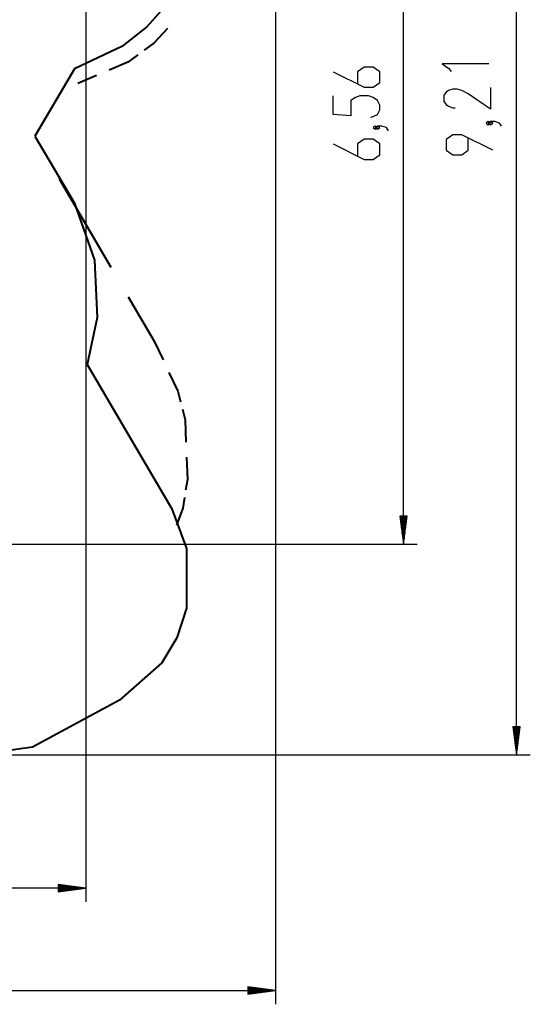
# Model space of a CAD drawing. Units: inches. Extents: x 244 to 358, y 126 to 293.
# Drawn here: x 312 to 349, y 126 to 197 of the extents above; entities that cross this region are included whole.
import ezdxf

# ---------------------------------------------------------------- set-up
doc = ezdxf.new("R2010")
doc.units = ezdxf.units.IN
doc.header["$MEASUREMENT"] = 0
doc.layers.add('Ebene 1', color=7, linetype='Continuous')

msp = doc.modelspace()

# ---------------------------------------------------------------- linework, layer by layer
at = {"layer": 'Ebene 1', "color": 179, "lineweight": 25, "true_color": 0x1a171b}
for points in [[(347.94, 143.996), (347.94, 235.756)], [(339.822, 159.124), (339.822, 224.708)], [(317.01, 209.662), (317.01, 133.416)], [(330.641, 209.596), (330.641, 126.061)], [(334.776, 193.067), (337.007, 191.951), (337.645, 191.951), (338.123, 192.286), (338.123, 193.067), (337.645, 193.402), (337.007, 193.402), (336.529, 193.067), (336.529, 192.175)], [(345.966, 193.644), (342.619, 193.644), (343.097, 193.309), (343.257, 193.086)], [(346.081, 191.936), (346.081, 190.374), (344.487, 191.489), (344.009, 191.712), (343.69, 191.824), (343.371, 191.824), (343.053, 191.712), (342.893, 191.601), (342.734, 191.378), (342.734, 190.931), (342.893, 190.708), (343.053, 190.597), (343.371, 190.486), (343.531, 190.486)], [(337.485, 189.778), (337.964, 190.001), (338.123, 190.335), (338.123, 190.67), (337.964, 191.005), (337.645, 191.228), (337.326, 191.34), (336.688, 191.34), (336.369, 191.228), (336.051, 191.005), (336.051, 189.889), (334.776, 190.001), (334.776, 191.34)], [(337.964, 189.054), (337.804, 189.166), (337.645, 189.054), (337.804, 188.942), (337.964, 189.054), (337.964, 189.054)], [(338.76, 188.831), (338.601, 189.054), (338.282, 189.166), (337.964, 189.166), (337.804, 189.054), (337.964, 188.942), (338.123, 189.054), (337.964, 189.166)], [(346.081, 189.373), (345.921, 189.484), (345.762, 189.373), (345.921, 189.261), (346.081, 189.373), (346.081, 189.373)], [(346.877, 189.15), (346.718, 189.373), (346.4, 189.484), (346.081, 189.484), (345.921, 189.373), (346.081, 189.261), (346.24, 189.373), (346.081, 189.484)], [(334.776, 187.884), (337.007, 186.769), (337.645, 186.769), (338.123, 187.103), (338.123, 187.884), (337.645, 188.219), (337.007, 188.219), (336.529, 187.884), (336.529, 186.992)], [(346.24, 187.422), (344.009, 188.538), (343.371, 188.538), (342.893, 188.203), (342.893, 187.422), (343.371, 187.087), (344.009, 187.087), (344.487, 187.422), (344.487, 188.314)], [(340.086, 161.125), (339.56, 161.125)], [(339.56, 161.125), (339.822, 159.124)], [(339.569, 161.125), (339.569, 161.054)], [(339.569, 161.125), (339.569, 161.054)], [(339.619, 161.125), (339.619, 160.668)], [(339.67, 161.125), (339.67, 160.282)], [(339.721, 161.125), (339.721, 159.897)], [(339.772, 161.125), (339.772, 159.51)], [(339.822, 159.124), (340.086, 161.125)], [(339.822, 161.125), (339.822, 159.124)], [(339.822, 161.125), (339.822, 159.124)], [(339.873, 161.125), (339.873, 159.51)], [(339.924, 161.125), (339.924, 159.897)], [(339.975, 161.125), (339.975, 160.282)], [(340.026, 161.125), (340.026, 160.668)], [(340.077, 161.125), (340.077, 161.054)], [(340.077, 161.125), (340.077, 161.054)], [(309.341, 159.124), (340.823, 159.124)], [(348.203, 145.996), (347.677, 145.996)], [(347.677, 145.996), (347.94, 143.996)], [(347.686, 145.996), (347.686, 145.925)], [(347.686, 145.996), (347.686, 145.925)], [(347.737, 145.996), (347.737, 145.539)], [(347.788, 145.996), (347.788, 145.153)], [(347.839, 145.996), (347.839, 144.768)], [(347.889, 145.996), (347.889, 144.382)], [(347.94, 143.996), (348.203, 145.996)], [(347.94, 145.996), (347.94, 143.996)], [(347.94, 145.996), (347.94, 143.996)], [(347.991, 145.996), (347.991, 144.382)], [(348.042, 145.996), (348.042, 144.768)], [(348.092, 145.996), (348.092, 145.153)], [(348.143, 145.996), (348.143, 145.539)], [(348.194, 145.996), (348.194, 145.925)], [(348.194, 145.996), (348.194, 145.925)], [(311.226, 143.996), (348.94, 143.996)], [(317.01, 134.417), (315.01, 134.68)], [(315.01, 134.68), (315.01, 134.153)], [(315.01, 134.671), (315.081, 134.671)], [(315.01, 134.671), (315.081, 134.671)], [(315.01, 134.62), (315.467, 134.62)], [(315.01, 134.569), (315.853, 134.569)], [(315.01, 134.518), (316.238, 134.518)], [(315.01, 134.468), (316.624, 134.468)], [(317.01, 134.417), (259.434, 134.417)], [(315.01, 134.153), (317.01, 134.417)], [(315.01, 134.417), (317.01, 134.417)], [(315.01, 134.417), (317.01, 134.417)], [(315.01, 134.366), (316.624, 134.366)], [(315.01, 134.315), (316.238, 134.315)], [(315.01, 134.264), (315.853, 134.264)], [(315.01, 134.213), (315.467, 134.213)], [(315.01, 134.163), (315.081, 134.163)], [(315.01, 134.163), (315.081, 134.163)], [(244.691, 127.061), (330.641, 127.061)], [(330.641, 127.061), (328.641, 127.324)], [(328.641, 127.324), (328.641, 126.797)], [(328.641, 127.315), (328.711, 127.315)], [(328.641, 127.315), (328.711, 127.315)], [(328.641, 127.264), (329.098, 127.264)], [(328.641, 127.213), (329.483, 127.213)], [(328.641, 127.162), (329.869, 127.162)], [(328.641, 127.111), (330.255, 127.111)], [(328.641, 126.797), (330.641, 127.061)], [(328.641, 127.061), (330.641, 127.061)], [(328.641, 127.061), (330.641, 127.061)], [(328.641, 127.01), (330.255, 127.01)], [(328.641, 126.959), (329.869, 126.959)], [(328.641, 126.908), (329.483, 126.908)], [(328.641, 126.857), (329.098, 126.857)], [(328.641, 126.806), (328.711, 126.806)], [(328.641, 126.806), (328.711, 126.806)]]:
    msp.add_lwpolyline(points, dxfattribs=at)
at = {"layer": 'Ebene 1', "color": 179, "lineweight": 40, "true_color": 0x1a171b}
for points in [[(322.996, 198.089), (321.386, 196.303)], [(321.386, 196.303), (319.598, 194.875)], [(322.872, 196.167), (321.909, 195.138)], [(319.598, 194.875), (316.201, 193.268)], [(321.909, 195.138), (321.203, 194.624)], [(320.732, 194.282), (320.026, 193.767)], [(316.201, 193.268), (313.339, 188.448)], [(320.026, 193.767), (318.677, 193.189)], [(317.778, 192.803), (316.43, 192.224)], [(313.339, 188.448), (316.201, 183.628)], [(315.082, 185.378), (318.806, 179.014)], [(316.201, 183.628), (317.631, 179.522)], [(317.631, 179.522), (317.81, 175.416)], [(320.047, 176.892), (321.909, 173.71)], [(317.81, 175.416), (317.095, 172.024)], [(321.909, 173.71), (322.551, 172.36)], [(317.095, 172.024), (323.175, 161.67)], [(322.979, 171.46), (323.621, 170.11)], [(323.621, 170.11), (323.814, 169.339)], [(323.942, 168.824), (324.135, 168.053)], [(324.135, 168.053), (324.199, 166.446)], [(324.242, 165.374), (324.306, 163.767)], [(324.306, 163.767), (324.177, 162.995)], [(324.092, 162.481), (323.964, 161.71)], [(323.175, 161.67), (324.248, 158.813)], [(323.964, 161.71), (323.514, 160.488)], [(324.248, 158.813), (324.248, 154.529)], [(324.248, 154.529), (323.532, 152.386)], [(323.532, 152.386), (322.459, 150.601)], [(322.459, 150.601), (319.42, 147.923)], [(319.42, 147.923), (313.161, 144.531)], [(313.161, 144.531), (309.226, 143.996)]]:
    msp.add_lwpolyline(points, dxfattribs=at)

doc.saveas('drawing.dxf')
